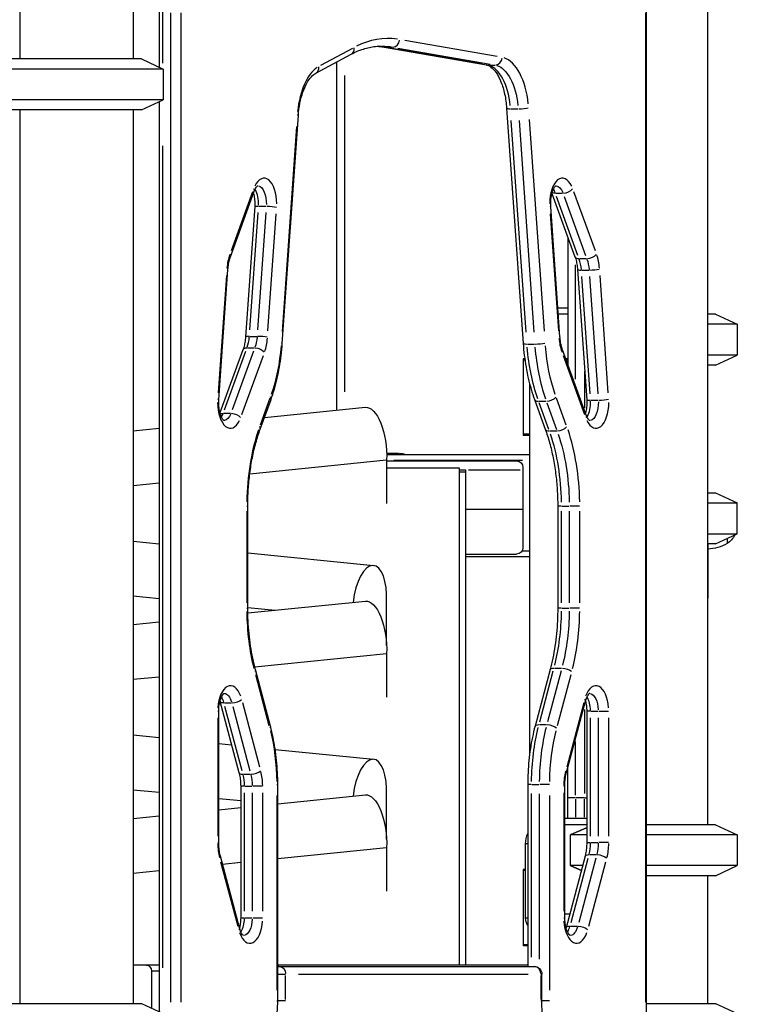
# Model space of a CAD drawing. Units: millimetres. Extents: x 0 to 29700, y 0 to 21000.
# Drawn here: x 23446 to 24009, y 4303 to 5074 of the extents above; entities that cross this region are included whole.
import ezdxf

# ---------------------------------------------------------------- set-up
doc = ezdxf.new("R2010")
doc.units = ezdxf.units.MM
doc.header["$LTSCALE"] = 0.3
doc.layers.add('P001', color=131, linetype='Continuous')

msp = doc.modelspace()

# ---------------------------------------------------------------- linework, layer by layer
at = {"layer": 'P001', "extrusion": (-1, -2.22045e-16, 2.96628e-13)}
for p, q in [((23535.28, 5203.42), (23535.28, 5043.42)), ((23985.28, 5203.42), (23985.28, 4443.42)), ((23985.77, 4843.42), (23985.77, 5203.42)), ((23446.28, 5173.22), (23446.28, 5043.42)), ((23555.5, 5122.52), (23555.5, 5037.02)), ((23937.56, 4261.42), (23937.56, 5122.52)), ((23558.5, 5039.97), (23558.5, 5118.17)), ((23564.56, 5079.46), (23564.56, 4304.48)), ((23572.75, 4304.48), (23572.75, 5079.46)), ((23936.75, 5079.46), (23936.75, 4304.48)), ((23820.42, 5045.29), (23748.15, 5057.93)), ((23678.36, 5032.23), (23706.13, 5047.11)), ((23707.11, 5051.66), (23682.11, 5038.26)), ((23731.84, 5052.73), (23812.14, 5038.67)), ((23732.91, 5052.66), (23738.37, 5052.66)), ((23808.9, 5039.31), (23736.63, 5051.96)), ((23742.69, 5051.96), (23814.96, 5039.31)), ((23541.77, 5043.42), (23429.25, 5043.42)), ((23541.77, 5043.42), (23558.77, 5035.49)), ((23694.77, 4768.19), (23694.77, 5041.02)), ((23813.22, 5038.61), (23818.68, 5038.61)), ((23558.77, 5035.49), (23422.77, 5035.49)), ((23558.77, 5035.49), (23558.77, 5011.35)), ((23700.77, 5030.47), (23700.77, 4782.57)), ((23558.77, 5011.35), (23422.77, 5011.35)), ((23541.77, 5003.42), (23558.77, 5011.35)), ((23555.5, 5009.82), (23555.5, 4297.02)), ((23541.77, 5003.42), (23439.77, 5003.42)), ((23446.28, 5003.42), (23446.28, 4303.42)), ((23535.28, 5003.42), (23535.28, 4303.42)), ((23652.14, 4820.44), (23664.69, 4999.07)), ((23827.96, 5004.74), (23840.92, 4820.44)), ((23831.28, 5004.33), (23836.74, 5004.33)), ((23843.28, 4829.24), (23831.63, 4995.11)), ((23837.69, 4995.11), (23849.34, 4829.24)), ((23857.51, 4830.07), (23845.86, 4995.95)), ((23663.27, 4990.56), (23651.98, 4829.79)), ((23558.5, 4331.4), (23558.5, 4975.44)), ((23611.53, 4888.42), (23630.17, 4939.73)), ((23628.79, 4939.21), (23612.02, 4893.04)), ((23863.51, 4938.02), (23881.52, 4888.42)), ((23866.4, 4938.25), (23871.86, 4938.25)), ((23897.49, 4893.04), (23880.72, 4939.21)), ((23883.8, 4889.51), (23867.03, 4935.69)), ((23873.09, 4935.69), (23889.87, 4889.51)), ((23630.47, 4927.66), (23623.3, 4825.64)), ((23626.68, 4831.16), (23633.13, 4922.97)), ((23639.19, 4922.97), (23632.74, 4831.16)), ((23633.79, 4928.07), (23639.25, 4928.07)), ((23640.9, 4830.32), (23647.36, 4922.14)), ((23862.15, 4922.14), (23868.6, 4830.32)), ((23869.75, 4825.64), (23862.58, 4927.66)), ((23876.01, 4903.61), (23876.01, 4803.91)), ((23885.04, 4886.95), (23890.5, 4886.95)), ((23602.35, 4776.37), (23609.52, 4878.39)), ((23882.01, 4792.37), (23882.01, 4881.99)), ((23883.53, 4878.39), (23890.7, 4776.37)), ((23886.85, 4877.97), (23892.31, 4877.97)), ((23608.37, 4873.71), (23601.92, 4781.89)), ((23893.36, 4781.06), (23886.91, 4872.87)), ((23892.97, 4872.87), (23899.42, 4781.06)), ((23907.59, 4781.89), (23901.14, 4873.71)), ((23868.15, 4848.42), (23876.01, 4848.42)), ((23876.01, 4843.42), (23868.5, 4843.42)), ((23991.77, 4843.42), (23985.28, 4843.42)), ((23991.77, 4843.42), (24008.77, 4835.49)), ((24008.77, 4835.49), (23985.28, 4835.49)), ((24008.77, 4835.49), (24008.77, 4811.35)), ((23626.62, 4826.05), (23632.08, 4826.05)), ((23621.29, 4815.6), (23603.28, 4766.01)), ((23606.8, 4768.34), (23623.57, 4814.52)), ((23629.64, 4814.52), (23612.86, 4768.34)), ((23624.81, 4817.08), (23630.26, 4817.08)), ((23844.23, 4820.02), (23849.69, 4820.02)), ((23890.4, 4764.3), (23871.76, 4815.6)), ((23620.48, 4764.82), (23637.26, 4810.99)), ((23842.15, 4808.42), (23841.01, 4808.42)), ((23841.01, 4808.42), (23841.01, 4748.42)), ((23842.29, 4807.42), (23841.01, 4807.42)), ((23872.25, 4810.99), (23889.02, 4764.82)), ((23876.01, 4808.42), (23874.37, 4808.42)), ((23876.01, 4807.42), (23874.73, 4807.42)), ((24008.77, 4811.35), (23985.28, 4811.35)), ((23991.77, 4803.42), (24008.77, 4811.35)), ((23889.01, 4798.87), (23889.01, 4769.74)), ((23991.77, 4803.42), (23985.28, 4803.42)), ((23985.77, 4703.42), (23985.77, 4803.42)), ((23846.01, 4788.79), (23846.01, 4498.92)), ((23642.41, 4777.53), (23634.8, 4756.58)), ((23634.82, 4753.37), (23643.27, 4776.64)), ((23849.78, 4776.64), (23858.23, 4753.37)), ((23874.71, 4756.58), (23867.1, 4777.53)), ((23894.02, 4775.96), (23899.48, 4775.96)), ((23638.12, 4762.46), (23717.28, 4770.47)), ((23853.3, 4775.16), (23858.75, 4775.16)), ((23861.02, 4753.05), (23853.41, 4774)), ((23859.48, 4774), (23867.09, 4753.05)), ((23606.17, 4765.78), (23611.63, 4765.78)), ((23535.28, 4752.05), (23555.5, 4754.1)), ((23846.01, 4749.42), (23841.01, 4749.42)), ((23846.01, 4748.42), (23841.01, 4748.42)), ((23861.75, 4751.89), (23867.21, 4751.89)), ((23626.64, 4718.45), (23733.9, 4729.3)), ((23733.9, 4729.3), (23733.9, 4695.16)), ((23733.96, 4733.42), (23846.01, 4733.42)), ((23734.43, 4734.42), (23743.28, 4734.42)), ((23743.77, 4734.37), (23743.77, 4733.47)), ((23733.9, 4728.41), (23835.77, 4728.41)), ((23733.9, 4722.99), (23790.77, 4722.99)), ((23840.4, 4728.82), (23739.5, 4728.82)), ((23790.77, 4722.99), (23790.77, 4333.42)), ((23790.77, 4721.38), (23795.77, 4721.38)), ((23795.77, 4721.38), (23795.77, 4333.42)), ((23798.02, 4721.38), (23838.52, 4721.38)), ((23840.77, 4723.41), (23840.77, 4660.41)), ((23791.02, 4719.86), (23795.52, 4719.86)), ((23535.28, 4709.21), (23555.5, 4711.25)), ((23985.28, 4703.42), (23991.77, 4703.42)), ((23991.77, 4703.42), (24008.77, 4695.49)), ((23624.33, 4693.11), (23625.06, 4693.11)), ((23625.06, 4613.14), (23625.06, 4693.11)), ((23795.77, 4690.65), (23840.77, 4690.65)), ((23868, 4693.11), (23868, 4613.14)), ((23870.73, 4693.11), (23868, 4693.11)), ((23871.3, 4693.11), (23876.75, 4693.11)), ((23885, 4693.11), (23877.47, 4693.11)), ((23985.28, 4695.49), (24008.77, 4695.49)), ((24008.77, 4671.35), (24008.77, 4695.49)), ((23624.25, 4689.11), (23624.25, 4617.13)), ((23871, 4617.13), (23871, 4689.11)), ((23877.06, 4689.11), (23877.06, 4617.13)), ((23885.25, 4617.13), (23885.25, 4689.11)), ((23985.28, 4671.35), (24008.77, 4671.35)), ((23991.77, 4663.42), (24008.77, 4671.35)), ((24000.77, 4667.62), (24000.77, 4663.72)), ((23535.28, 4665.55), (23555.5, 4663.51)), ((23991.77, 4663.42), (23985.28, 4663.42)), ((23985.77, 4663.42), (23985.77, 4622.58)), ((23625.06, 4656.47), (23723.7, 4646.49)), ((23795.77, 4655.41), (23835.77, 4655.41)), ((23846.01, 4653.42), (23795.77, 4653.42)), ((23840.45, 4658.02), (23845.72, 4658.02)), ((23535.28, 4622.71), (23555.5, 4620.66)), ((23625.06, 4613.63), (23646.51, 4611.46)), ((23625.09, 4609.29), (23717.28, 4618.61)), ((23733.9, 4583.85), (23733.9, 4617.8)), ((23624.33, 4613.14), (23625.06, 4613.14)), ((23870.73, 4613.14), (23868, 4613.14)), ((23871.3, 4613.14), (23876.75, 4613.14)), ((23885, 4613.14), (23877.47, 4613.14)), ((23535.28, 4600.2), (23555.5, 4602.25)), ((23630.52, 4566.99), (23733.9, 4577.45)), ((23733.9, 4577.45), (23733.9, 4543.31)), ((23535.28, 4557.36), (23555.5, 4559.4)), ((23631.05, 4561.15), (23641.66, 4521.22)), ((23642.85, 4520.55), (23631.06, 4564.91)), ((23861.99, 4564.91), (23850.2, 4520.55)), ((23853.94, 4524.04), (23864.55, 4563.97)), ((23870.61, 4563.97), (23860, 4524.04)), ((23865.45, 4566.19), (23870.9, 4566.19)), ((23867.84, 4521.22), (23878.46, 4561.15)), ((23603.29, 4540.22), (23618.17, 4484.23)), ((23606.74, 4538.95), (23612.2, 4538.95)), ((23620.58, 4485.75), (23607.18, 4536.15)), ((23613.25, 4536.15), (23626.64, 4485.75)), ((23634.49, 4488.57), (23621.09, 4538.96)), ((23874.88, 4484.23), (23889.76, 4540.22)), ((23888.42, 4538.96), (23875.02, 4488.57)), ((23601.59, 4532.37), (23602.32, 4532.37)), ((23602.32, 4429.35), (23602.32, 4532.37)), ((23889.01, 4533.73), (23889.01, 4467.99)), ((23890.73, 4532.37), (23890.73, 4429.35)), ((23893.46, 4532.37), (23890.74, 4532.37)), ((23894.04, 4532.37), (23899.49, 4532.37)), ((23900.21, 4532.37), (23907.74, 4532.37)), ((23601.52, 4527.22), (23601.52, 4434.5)), ((23853.65, 4521.82), (23859.11, 4521.82)), ((23893.73, 4434.5), (23893.73, 4527.22)), ((23899.79, 4527.22), (23899.79, 4434.5)), ((23907.99, 4434.5), (23907.99, 4527.22)), ((23535.28, 4513.7), (23555.5, 4511.66)), ((23602.32, 4506.92), (23612.41, 4505.9)), ((23882.01, 4466.68), (23882.01, 4508.72)), ((23646.56, 4502.45), (23723.7, 4494.64)), ((23621.63, 4482.95), (23627.08, 4482.95)), ((23876.01, 4448.42), (23876.01, 4488.48)), ((23647.83, 4474.88), (23648.56, 4474.88)), ((23648.56, 4305.42), (23648.56, 4474.88)), ((23844.5, 4474.88), (23844.5, 4332.42)), ((23847.23, 4474.88), (23844.5, 4474.88)), ((23847.8, 4474.88), (23853.25, 4474.88)), ((23861.5, 4474.88), (23853.97, 4474.88)), ((23535.28, 4470.86), (23555.5, 4468.81)), ((23619.5, 4473.56), (23619.5, 4370.54)), ((23622.23, 4473.56), (23619.5, 4473.56)), ((23622.5, 4375.69), (23622.5, 4468.41)), ((23622.8, 4473.56), (23628.25, 4473.56)), ((23628.56, 4468.41), (23628.56, 4375.69)), ((23636.5, 4473.56), (23628.97, 4473.56)), ((23636.75, 4375.69), (23636.75, 4468.41)), ((23648.56, 4459.81), (23717.28, 4466.76)), ((23847.5, 4339.54), (23847.5, 4467.75)), ((23853.56, 4467.68), (23853.56, 4338.09)), ((23872.75, 4468.41), (23872.75, 4375.69)), ((23872.83, 4473.56), (23873.56, 4473.56)), ((23873.56, 4370.54), (23873.56, 4473.56)), ((23602.32, 4464.07), (23619.5, 4462.34)), ((23647.75, 4466.4), (23647.75, 4313.89)), ((23733.9, 4432), (23733.9, 4465.95)), ((23861.75, 4313.89), (23861.75, 4466.4)), ((23882.01, 4463.53), (23882.01, 4449.19)), ((23888.66, 4464.34), (23882.36, 4464.34)), ((23889.01, 4449.19), (23889.01, 4463.53)), ((23602.32, 4455.13), (23619.5, 4456.87)), ((23535.28, 4448.35), (23555.5, 4450.4)), ((23873.56, 4448.42), (23890.73, 4448.42)), ((23890.73, 4443.42), (23873.56, 4443.42)), ((23991.77, 4443.42), (23937.56, 4443.42)), ((23991.77, 4443.42), (24008.77, 4435.49)), ((23601.59, 4429.35), (23602.32, 4429.35)), ((23842.77, 4370.22), (23842.77, 4428.42)), ((23844.41, 4428.42), (23842.85, 4428.42)), ((23877.93, 4411.35), (23877.93, 4435.49)), ((23890.73, 4435.49), (23877.93, 4435.49)), ((23890.74, 4429.35), (23893.46, 4429.35)), ((23894.04, 4429.35), (23899.49, 4429.35)), ((23907.74, 4429.35), (23900.21, 4429.35)), ((24008.77, 4435.49), (23937.56, 4435.49)), ((24008.77, 4435.49), (24008.77, 4411.35)), ((23648.56, 4416.96), (23733.9, 4425.6)), ((23733.9, 4425.6), (23733.9, 4391.46)), ((23618.53, 4362.69), (23603.64, 4418.69)), ((23603.78, 4414.35), (23617.18, 4363.95)), ((23605.26, 4412.58), (23619.5, 4414.02)), ((23889.41, 4418.69), (23874.53, 4362.7)), ((23878.42, 4366.77), (23891.82, 4417.16)), ((23897.88, 4417.16), (23884.48, 4366.77)), ((23892.33, 4363.95), (23905.72, 4414.35)), ((23892.86, 4419.96), (23898.32, 4419.96)), ((23535.28, 4405.51), (23555.5, 4407.55)), ((23841.01, 4408.42), (23841.01, 4348.42)), ((23842.77, 4408.42), (23841.01, 4408.42)), ((23842.77, 4407.42), (23841.01, 4407.42)), ((23887.46, 4411.35), (23877.93, 4411.35)), ((24008.77, 4411.35), (23937.56, 4411.35)), ((23991.77, 4403.42), (24008.77, 4411.35)), ((23991.77, 4403.42), (23937.56, 4403.42)), ((23985.28, 4403.42), (23985.28, 4303.42)), ((23619.5, 4370.54), (23622.23, 4370.54)), ((23622.8, 4370.54), (23628.25, 4370.54)), ((23628.97, 4370.54), (23636.5, 4370.54)), ((23844.41, 4370.22), (23842.85, 4370.22)), ((23872.83, 4370.54), (23873.56, 4370.54)), ((23877.32, 4373.22), (23873.56, 4373.22)), ((23877.98, 4363.97), (23883.43, 4363.97)), ((23844.5, 4349.42), (23841.01, 4349.42)), ((23844.5, 4348.42), (23841.01, 4348.42)), ((23555.5, 4333.42), (23535.28, 4333.42)), ((23549.55, 4328.82), (23549.55, 4299.79)), ((23549.85, 4328.82), (23555.2, 4328.82)), ((23844.5, 4333.42), (23648.56, 4333.42)), ((23648.56, 4332.42), (23849.55, 4332.42)), ((23648.92, 4326.42), (23654.57, 4326.42)), ((23654.76, 4306.47), (23654.76, 4325.37)), ((23664.76, 4326.42), (23844.75, 4326.42)), ((23854.75, 4325.37), (23854.75, 4306.47)), ((23854.82, 4326.42), (23855.55, 4326.42)), ((23855.55, 4305.42), (23855.55, 4326.42)), ((23647.83, 4305.42), (23648.56, 4305.42)), ((23654.57, 4305.42), (23648.92, 4305.42)), ((23854.82, 4305.42), (23855.55, 4305.42)), ((23861.56, 4305.42), (23855.91, 4305.42)), ((23439.77, 4303.42), (23541.77, 4303.42)), ((23541.77, 4303.42), (23558.77, 4295.49)), ((23937.56, 4303.42), (23991.77, 4303.42)), ((23991.77, 4303.42), (24008.77, 4295.49))]:
    msp.add_line(p, q, dxfattribs=at)
at = {"layer": 'P001', "extrusion": (9.46633e-29, 2.22045e-16, -1)}
for centre, radius, start, end in [((-23743.77, 4722.42), 12, 91.17765, 112.37534), ((-23835.77, 4660.41), 5, 180, 270)]:
    msp.add_arc(centre, radius, start, end, dxfattribs=at)
at = {"layer": 'P001', "extrusion": (0, 2.22045e-16, -1)}
for centre, radius, start, end in [((-23835.77, 4723.41), 5, 90, 180), ((-23991.27, 4678.42), 17.5, 207.08377, 237.12165), ((-23985.28, 4689.42), 30, 238.91835, 269.06838), ((-23862.77, 4428.42), 20, 0, 23.98623), ((-23852.77, 4370.22), 10, 325.82098, 0), ((-23849.55, 4326.42), 6, 90, 180)]:
    msp.add_arc(centre, radius, start, end, dxfattribs=at)
at = {"layer": 'P001', "extrusion": (-4.73317e-29, 2.22045e-16, -1)}
msp.add_arc((-23979.77, 4622.58), 6, 180, 203.21182, dxfattribs=at)
at = {"layer": 'P001'}
for centre, major_axis, ratio, start_param, end_param in [((23735.15, 4853.42), (0, 206), 0.5, 6.213372, 6.527531), ((23723.9, 4853.42), (0, 200), 0.5, 6.198731, 6.249344), ((23738.93, 5058.64), (1.03, 5.91), 0.86273, 3.369959, 4.783676), ((23703.3, 5052.4), (-2.83, 5.29), 0.836516, 3.199061, 4.233492), ((23732.87, 5058.64), (1.03, 5.91), 0.86273, 3.149084, 3.283928), ((23813.18, 5044.58), (1.03, 5.91), 0.86273, 3.149084, 3.283928), ((23811.17, 4998.76), (0, 40), 0.5, 4.91921, 6.128724), ((23819.24, 5044.58), (1.03, 5.91), 0.86273, 3.369959, 4.783676), ((23822.43, 4998.76), (0, 46), 0.5, 4.91921, 6.128724), ((23686.68, 4993.09), (0, 46), 0.5, 0.320268, 1.372701), ((23675.53, 5037.52), (-2.83, 5.29), 0.836516, 3.199061, 4.233492), ((23658.7, 4999.49), (-5.99, 0.42), 0.120527, 3.167985, 3.643044), ((23833.95, 5005.16), (-5.99, -0.42), 0.120527, 0.052148, 0.990805), ((23840.01, 5005.16), (-5.99, -0.42), 0.120527, 1.121492, 2.535209), ((23637.81, 4930.02), (0, 20), 0.5, 4.705408, 7.093018), ((23871.69, 4930.02), (0, 20), 0.5, 5.473353, 7.860963), ((23624.53, 4941.78), (-5.64, 2.05), 0.509037, 3.172584, 3.730426), ((23626.55, 4930.02), (0, 14), 0.5, 4.625944, 5.583211), ((23868.53, 4941.78), (-5.64, -2.05), 0.509037, 0.424633, 0.92327), ((23860.44, 4930.02), (0, 14), 0.5, 5.355492, 5.621608), ((23874.59, 4941.78), (-5.64, -2.05), 0.509037, 1.029512, 2.443228), ((23621.6, 4875.19), (0, 26), 0.5, 0.966912, 1.406735), ((23605.89, 4890.47), (-5.64, 2.05), 0.509037, 3.172584, 3.730426), ((23887.16, 4890.47), (-5.64, -2.05), 0.509037, 0.047549, 0.903423), ((23876.65, 4875.19), (0, 20), 0.5, 4.87645, 5.316273), ((23893.23, 4890.47), (-5.64, -2.05), 0.509037, 1.029512, 2.443228), ((23887.9, 4875.19), (0, 26), 0.5, 4.87645, 5.316273), ((23603.53, 4878.81), (-5.99, 0.42), 0.120527, 3.167985, 3.643044), ((23889.52, 4878.81), (-5.99, -0.42), 0.120527, 0.052148, 0.990805), ((23895.58, 4878.81), (-5.99, -0.42), 0.120527, 1.121492, 2.535209), ((23629.29, 4825.22), (-5.99, 0.42), 0.120527, -0.990805, -0.052148), ((23616.41, 4828.84), (0, 20), 0.5, 4.108505, 4.548328), ((23635.35, 4825.22), (-5.99, 0.42), 0.120527, 3.747976, 5.161693), ((23627.67, 4828.84), (0, 26), 0.5, 4.108505, 4.548328), ((23881.83, 4828.84), (0, 26), 0.5, 1.734857, 2.17468), ((23646.15, 4820.86), (-5.99, 0.42), 0.120527, 3.167985, 3.643044), ((23846.9, 4820.86), (-5.99, -0.42), 0.120527, 0.052148, 0.990805), ((23899.51, 4833.94), (0, 100), 0.5, 1.734857, 2.17468), ((23852.96, 4820.86), (-5.99, -0.42), 0.120527, 1.121492, 2.535209), ((23866.12, 4813.56), (-5.64, -2.05), 0.509037, 2.552759, 3.110601), ((23596.36, 4776.79), (-5.99, 0.42), 0.120527, 3.167985, 3.643044), ((23637.63, 4778.69), (-5.64, 2.05), 0.509037, 3.172584, 3.730426), ((23855.42, 4778.69), (-5.64, -2.05), 0.509037, 0.047549, 0.903423), ((23861.48, 4778.69), (-5.64, -2.05), 0.509037, 1.029512, 2.443228), ((23896.69, 4776.79), (-5.99, -0.42), 0.120527, 0.052148, 0.990805), ((23902.75, 4776.79), (-5.99, -0.42), 0.120527, 1.121492, 2.535209), ((23611.46, 4774.01), (0, 20), 0.5, 1.563815, 3.951425), ((23898.04, 4774.01), (0, 20), 0.5, 2.33176, 4.71937), ((23886.79, 4774.01), (0, 14), 0.5, 3.841567, 4.798834), ((23600.2, 4774.01), (0, 14), 0.5, 3.80317, 4.069286), ((23677.25, 4693.11), (0, 106), 0.5, 0.973894, 1.53938), ((23629.18, 4755.42), (-5.64, 2.05), 0.509037, 3.172584, 3.730426), ((23863.87, 4755.42), (-5.64, -2.05), 0.509037, 0.047549, 0.903423), ((23869.94, 4755.42), (-5.64, -2.05), 0.509037, 1.029512, 2.443228), ((23832.25, 4693.11), (0, 106), 0.5, 4.743805, 5.309292), ((23821, 4693.11), (0, 100), 0.5, 4.743805, 5.309292), ((23720.49, 4614.77), (3.21, 31.73), 0.412554, 4.849828, 7.805322), ((23677.25, 4613.14), (0, 106), 0.5, 1.595231, 2.035054), ((23821, 4613.14), (0, 100), 0.5, 4.248131, 4.687954), ((23832.25, 4613.14), (0, 106), 0.5, 4.248131, 4.687954), ((23611.52, 4532.37), (0, 20), 0.5, 5.333726, 7.721337), ((23897.99, 4532.37), (0, 20), 0.5, 4.845034, 7.232644), ((23609.09, 4541.76), (-5.8, -1.54), 0.406574, 0.049877, 0.942122), ((23600.26, 4532.37), (0, 14), 0.5, 5.222847, 5.614627), ((23615.15, 4541.76), (-5.8, -1.54), 0.406574, 1.070231, 2.483948), ((23883.96, 4541.76), (-5.8, 1.54), 0.406574, 3.170548, 3.691742), ((23886.73, 4532.37), (0, 14), 0.5, 4.758589, 5.590192), ((23903.56, 4474.88), (0, 100), 0.5, 1.106539, 1.546362), ((23720.49, 4462.91), (3.21, 31.73), 0.412554, 4.849828, 7.805322), ((23623.97, 4485.77), (-5.8, -1.54), 0.406574, 0.049585, 0.942107), ((23612.5, 4473.56), (0, 20), 0.5, 4.736824, 5.176647), ((23630.04, 4485.77), (-5.8, -1.54), 0.406574, 1.070231, 2.483948), ((23623.75, 4473.56), (0, 26), 0.5, 4.736824, 5.176647), ((23885.75, 4473.56), (0, 26), 0.5, 1.106539, 1.546362), ((23869.08, 4485.77), (-5.8, 1.54), 0.406574, 3.170548, 3.691742), ((23614.52, 4429.35), (0, 26), 0.5, 1.595231, 2.035054), ((23883.73, 4429.35), (0, 20), 0.5, 4.248131, 4.687954), ((23894.99, 4429.35), (0, 26), 0.5, 4.248131, 4.687954), ((23626.75, 4370.54), (0, 20), 0.5, 2.192134, 4.579744), ((23615.5, 4370.54), (0, 14), 0.5, 3.834586, 4.666189), ((23882.75, 4370.54), (0, 20), 0.5, 1.703441, 4.091052), ((23871.5, 4370.54), (0, 14), 0.5, 3.810151, 4.201931), ((23649.56, 4326.42), (0, 6), 0.5, 0.017119, 0.325264), ((23849.55, 4326.42), (0, 6), 0.866025, 4.790929, 6.204645)]:
    msp.add_ellipse(centre, major_axis=major_axis, ratio=ratio, start_param=start_param, end_param=end_param, dxfattribs=at)
at = {"layer": 'P001', "extrusion": (-4.93038e-32, 2.22045e-16, -1)}
for centre, major_axis, ratio, start_param, end_param in [((23729.96, 4853.42), (0, -200), 0.5, 3.145956, 3.224496), ((23817.24, 4998.76), (0, -40), 0.5, 3.296054, 4.505567), ((23632.62, 4930.02), (0, -14), 0.5, 3.25247, 4.767829), ((23866.5, 4930.02), (0, -14), 0.5, 3.214073, 4.038281), ((23882.71, 4875.19), (0, -20), 0.5, 4.108505, 4.548328), ((23622.48, 4828.84), (0, -20), 0.5, 4.87645, 5.316273), ((23604.81, 4833.94), (0, -94), 0.5, 4.87645, 5.316273), ((23893.44, 4833.94), (0, -100), 0.5, 0.966912, 1.406735), ((23904.7, 4833.94), (0, -94), 0.5, 0.966912, 1.406735), ((23827.06, 4693.11), (0, -100), 0.5, 4.115486, 4.680973), ((23827.06, 4613.14), (0, -100), 0.5, 4.736824, 5.176647), ((23600.75, 4474.88), (0, -94), 0.5, 4.248131, 4.687954), ((23897.5, 4474.88), (0, -100), 0.5, 1.595231, 2.035054), ((23618.56, 4473.56), (0, -20), 0.5, 4.248131, 4.687954), ((23889.79, 4429.35), (0, -20), 0.5, 4.736824, 5.176647), ((23545.57, 4328.82), (0, -4.6), 0.866025, 3.141593, 4.712389), ((23649.56, 4326.42), (0, -6), 0.866025, 3.220132, 4.633849)]:
    msp.add_ellipse(centre, major_axis=major_axis, ratio=ratio, start_param=start_param, end_param=end_param, dxfattribs=at)
at = {"layer": 'P001', "extrusion": (-6.83566e-29, 2.22045e-16, -1)}
msp.add_ellipse((23636.46, 4927.24), major_axis=(-5.99, 0.42), ratio=0.120527, start_param=0.052148, end_param=0.990805, dxfattribs=at)
at = {"layer": 'P001', "extrusion": (-2.04241e-29, 2.22045e-16, -1)}
msp.add_ellipse((23642.52, 4927.24), major_axis=(-5.99, 0.42), ratio=0.120527, start_param=1.121492, end_param=2.535209, dxfattribs=at)
at = {"layer": 'P001', "extrusion": (3.98251e-29, 2.22045e-16, -1)}
msp.add_ellipse((23856.6, 4927.24), major_axis=(-5.99, -0.42), ratio=0.120527, start_param=3.167985, end_param=3.643044, dxfattribs=at)
at = {"layer": 'P001', "extrusion": (-8.15978e-30, 2.22045e-16, -1)}
msp.add_ellipse((23863.76, 4825.22), major_axis=(-5.99, -0.42), ratio=0.120527, start_param=3.167985, end_param=3.643044, dxfattribs=at)
at = {"layer": 'P001', "extrusion": (-7.14905e-31, 2.22045e-16, -1)}
msp.add_ellipse((23626.93, 4813.56), major_axis=(-5.64, 2.05), ratio=0.509037, start_param=0.047549, end_param=0.903423, dxfattribs=at)
at = {"layer": 'P001', "extrusion": (2.80046e-29, 2.22045e-16, -1)}
msp.add_ellipse((23632.99, 4813.56), major_axis=(-5.64, 2.05), ratio=0.509037, start_param=1.029512, end_param=2.443228, dxfattribs=at)
at = {"layer": 'P001', "extrusion": (1.56281e-28, 2.22045e-16, -1)}
msp.add_ellipse((23720.49, 4738.74), major_axis=(3.21, -31.73), ratio=0.412554, start_param=3.141593, end_param=5.055852, dxfattribs=at)
at = {"layer": 'P001', "extrusion": (9.4614e-29, 2.22045e-16, -1)}
for centre, start_param, end_param in [((23892.85, 4774.01), 4.656949, 6.172308), ((23606.27, 4774.01), 5.386497, 6.210705), ((23606.32, 4532.37), 3.221054, 4.170926), ((23892.79, 4532.37), 3.245489, 4.635184), ((23621.56, 4370.54), 4.789594, 6.179289)]:
    msp.add_ellipse(centre, major_axis=(0, -14), ratio=0.5, start_param=start_param, end_param=end_param, dxfattribs=at)
at = {"layer": 'P001', "extrusion": (3.47962e-29, 2.22045e-16, -1)}
msp.add_ellipse((23608.29, 4762.25), major_axis=(-5.64, 2.05), ratio=0.509037, start_param=0.424633, end_param=0.92327, dxfattribs=at)
at = {"layer": 'P001', "extrusion": (9.12244e-29, 2.22045e-16, -1)}
msp.add_ellipse((23614.36, 4762.25), major_axis=(-5.64, 2.05), ratio=0.509037, start_param=1.029512, end_param=2.443228, dxfattribs=at)
at = {"layer": 'P001', "extrusion": (1.93517e-29, 2.22045e-16, -1)}
msp.add_ellipse((23884.76, 4762.25), major_axis=(-5.64, -2.05), ratio=0.509037, start_param=3.172584, end_param=3.730426, dxfattribs=at)
at = {"layer": 'P001', "extrusion": (-7.4181e-30, 2.22045e-16, -1)}
msp.add_ellipse((23979.77, 4660.01), major_axis=(-6, 0), ratio=0.969045, start_param=3.161849, end_param=3.526459, dxfattribs=at)
at = {"layer": 'P001', "extrusion": (4.01773e-30, 2.22045e-16, -1)}
msp.add_ellipse((23979.77, 4628.59), major_axis=(-6, 0), ratio=0.969045, start_param=3.161849, end_param=3.526459, dxfattribs=at)
at = {"layer": 'P001', "extrusion": (8.06117e-30, 2.22045e-16, -1)}
msp.add_ellipse((23720.49, 4586.89), major_axis=(3.21, -31.73), ratio=0.412554, start_param=3.141593, end_param=5.055852, dxfattribs=at)
at = {"layer": 'P001', "extrusion": (8.22819e-29, 2.22045e-16, -1)}
msp.add_ellipse((23625.26, 4563.37), major_axis=(-5.8, -1.54), ratio=0.406574, start_param=3.170548, end_param=3.691742, dxfattribs=at)
at = {"layer": 'P001', "extrusion": (4.83794e-29, 2.22045e-16, -1)}
msp.add_ellipse((23867.79, 4563.37), major_axis=(-5.8, 1.54), ratio=0.406574, start_param=0.049585, end_param=0.942107, dxfattribs=at)
at = {"layer": 'P001', "extrusion": (-5.53435e-30, 2.22045e-16, -1)}
msp.add_ellipse((23873.85, 4563.37), major_axis=(-5.8, 1.54), ratio=0.406574, start_param=1.070231, end_param=2.483948, dxfattribs=at)
at = {"layer": 'P001', "extrusion": (-6.5081e-30, 2.22045e-16, -1)}
msp.add_ellipse((23856, 4519.01), major_axis=(-5.8, 1.54), ratio=0.406574, start_param=0.049585, end_param=0.942107, dxfattribs=at)
at = {"layer": 'P001', "extrusion": (4.40345e-29, 2.22045e-16, -1)}
msp.add_ellipse((23862.06, 4519.01), major_axis=(-5.8, 1.54), ratio=0.406574, start_param=1.070231, end_param=2.483948, dxfattribs=at)
at = {"layer": 'P001', "extrusion": (2.05165e-29, 2.22045e-16, -1)}
msp.add_ellipse((23637.06, 4519.01), major_axis=(-5.8, -1.54), ratio=0.406574, start_param=3.170548, end_param=3.691742, dxfattribs=at)
at = {"layer": 'P001', "extrusion": (-4.7381e-29, 2.22045e-16, -1)}
msp.add_ellipse((23908.75, 4474.88), major_axis=(0, -94), ratio=0.5, start_param=1.595231, end_param=2.035054, dxfattribs=at)
at = {"layer": 'P001', "extrusion": (1.63288e-29, 2.22045e-16, -1)}
msp.add_ellipse((23720.49, 4435.03), major_axis=(3.21, -31.73), ratio=0.412554, start_param=3.141593, end_param=5.055852, dxfattribs=at)
at = {"layer": 'P001', "extrusion": (-5.57564e-29, 2.22045e-16, -1)}
msp.add_ellipse((23597.84, 4417.15), major_axis=(-5.8, -1.54), ratio=0.406574, start_param=3.170548, end_param=3.691742, dxfattribs=at)
at = {"layer": 'P001', "extrusion": (8.18197e-29, 2.22045e-16, -1)}
msp.add_ellipse((23895.21, 4417.15), major_axis=(-5.8, 1.54), ratio=0.406574, start_param=0.049585, end_param=0.942107, dxfattribs=at)
at = {"layer": 'P001', "extrusion": (6.52782e-29, 2.22045e-16, -1)}
msp.add_ellipse((23901.27, 4417.15), major_axis=(-5.8, 1.54), ratio=0.406574, start_param=1.070231, end_param=2.483948, dxfattribs=at)
at = {"layer": 'P001', "extrusion": (-2.64207e-29, 2.22045e-16, -1)}
msp.add_ellipse((23612.73, 4361.15), major_axis=(-5.8, -1.54), ratio=0.406574, start_param=3.170548, end_param=3.691742, dxfattribs=at)
at = {"layer": 'P001', "extrusion": (4.49343e-29, 2.22045e-16, -1)}
msp.add_ellipse((23880.32, 4361.15), major_axis=(-5.8, 1.54), ratio=0.406574, start_param=0.049877, end_param=0.942122, dxfattribs=at)
at = {"layer": 'P001', "extrusion": (-9.47126e-29, 2.22045e-16, -1)}
msp.add_ellipse((23877.56, 4370.54), major_axis=(0, -14), ratio=0.5, start_param=5.253852, end_param=6.203724, dxfattribs=at)
at = {"layer": 'P001', "extrusion": (2.37891e-30, 2.22045e-16, -1)}
msp.add_ellipse((23886.39, 4361.15), major_axis=(-5.8, 1.54), ratio=0.406574, start_param=1.070231, end_param=2.483948, dxfattribs=at)
at = {"layer": 'P001'}
for points, knots in [([(23706.13, 5047.11), (23707.72, 5047.96), (23709.3, 5048.72), (23712.48, 5050.07), (23714.07, 5050.66), (23717.25, 5051.67), (23718.84, 5052.09), (23722.01, 5052.75), (23723.6, 5053), (23726.78, 5053.34), (23728.37, 5053.42), (23729.96, 5053.42)], [4.4505896, 4.4505896, 4.4505896, 4.4505896, 4.5029495, 4.5029495, 4.5553093, 4.5553093, 4.6076692, 4.6076692, 4.6600291, 4.6600291, 4.712389, 4.712389, 4.712389, 4.712389]), ([(23726.93, 5053.32), (23726.97, 5053.32), (23727.02, 5053.31), (23727.6, 5053.27), (23728.13, 5053.23), (23729.19, 5053.12), (23729.72, 5053.05), (23730.78, 5052.9), (23731.31, 5052.82), (23731.84, 5052.73)], [4.74569652, 4.74569652, 4.74569652, 4.74569652, 4.74729557, 4.74729557, 4.76474886, 4.76474886, 4.78220215, 4.78220215, 4.79965544, 4.79965544, 4.79965544, 4.79965544]), ([(23812.14, 5038.67), (23813.16, 5038.5), (23814.31, 5038.03), (23816.91, 5036.09), (23818.33, 5034.63), (23821.07, 5030.68), (23822.38, 5028.2), (23824.68, 5022.49), (23825.66, 5019.24), (23827.17, 5012.28), (23827.7, 5008.55), (23827.96, 5004.74)], [4.799655, 4.799655, 4.799655, 4.799655, 5.068436, 5.068436, 5.337217, 5.337217, 5.605998, 5.605998, 5.874778, 5.874778, 6.143559, 6.143559, 6.143559, 6.143559]), ([(23664.69, 4999.07), (23664.92, 5002.38), (23665.35, 5005.63), (23666.56, 5011.8), (23667.34, 5014.72), (23669.18, 5020.02), (23670.25, 5022.41), (23672.53, 5026.49), (23673.75, 5028.18), (23676.15, 5030.77), (23677.32, 5031.67), (23678.36, 5032.23)], [3.281219, 3.281219, 3.281219, 3.281219, 3.515093, 3.515093, 3.748967, 3.748967, 3.982841, 3.982841, 4.216715, 4.216715, 4.45059, 4.45059, 4.45059, 4.45059]), ([(23629.54, 4938.02), (23629.87, 4936.81), (23630.14, 4935.48), (23630.49, 4932.57), (23630.58, 4930.98), (23630.54, 4928.82), (23630.51, 4928.23), (23630.47, 4927.66)], [5.7838749, 5.7838749, 5.7838749, 5.7838749, 6.0409882, 6.0409882, 6.3197245, 6.3197245, 6.4228116, 6.4228116, 6.4228116, 6.4228116]), ([(23630.17, 4939.73), (23630.45, 4940.51), (23630.76, 4941.2), (23631.38, 4942.36), (23631.69, 4942.84), (23632.25, 4943.55), (23632.5, 4943.78), (23632.81, 4944.03), (23632.88, 4944.06), (23632.88, 4944.06)], [3.7699112, 3.7699112, 3.7699112, 3.7699112, 3.9584067, 3.9584067, 4.1469023, 4.1469023, 4.3353979, 4.3353979, 4.5033092, 4.5033092, 4.5033092, 4.5033092]), ([(23862.58, 4927.66), (23862.47, 4929.23), (23862.47, 4930.84), (23862.69, 4933.98), (23862.92, 4935.51), (23863.53, 4938.25), (23863.92, 4939.48), (23864.75, 4941.47), (23865.19, 4942.26), (23865.95, 4943.36), (23866.29, 4943.71), (23866.67, 4944.02), (23866.77, 4944.06), (23866.77, 4944.06)], [3.001966, 3.001966, 3.001966, 3.001966, 3.282862, 3.282862, 3.563733, 3.563733, 3.835659, 3.835659, 4.08952, 4.08952, 4.321807, 4.321807, 4.503309, 4.503309, 4.503309, 4.503309]), ([(23609.52, 4878.39), (23609.57, 4879.13), (23609.64, 4879.86), (23609.81, 4881.31), (23609.92, 4882.02), (23610.16, 4883.41), (23610.3, 4884.09), (23610.6, 4885.41), (23610.77, 4886.04), (23611.13, 4887.27), (23611.32, 4887.86), (23611.53, 4888.42)], [3.281219, 3.281219, 3.281219, 3.281219, 3.3789574, 3.3789574, 3.4766959, 3.4766959, 3.5744343, 3.5744343, 3.6721727, 3.6721727, 3.7699112, 3.7699112, 3.7699112, 3.7699112]), ([(23881.52, 4888.42), (23881.73, 4887.86), (23881.92, 4887.27), (23882.28, 4886.04), (23882.45, 4885.41), (23882.75, 4884.09), (23882.89, 4883.41), (23883.13, 4882.02), (23883.24, 4881.31), (23883.41, 4879.86), (23883.48, 4879.13), (23883.53, 4878.39)], [5.6548668, 5.6548668, 5.6548668, 5.6548668, 5.7526052, 5.7526052, 5.8503437, 5.8503437, 5.9480821, 5.9480821, 6.0458205, 6.0458205, 6.143559, 6.143559, 6.143559, 6.143559]), ([(23623.3, 4825.64), (23623.25, 4824.9), (23623.18, 4824.17), (23623.01, 4822.72), (23622.9, 4822.01), (23622.66, 4820.62), (23622.52, 4819.94), (23622.22, 4818.62), (23622.05, 4817.98), (23621.69, 4816.76), (23621.5, 4816.17), (23621.29, 4815.6)], [0.1396263, 0.1396263, 0.1396263, 0.1396263, 0.2373648, 0.2373648, 0.3351032, 0.3351032, 0.4328417, 0.4328417, 0.5305801, 0.5305801, 0.6283185, 0.6283185, 0.6283185, 0.6283185]), ([(23871.76, 4815.6), (23871.56, 4816.17), (23871.36, 4816.76), (23871, 4817.98), (23870.83, 4818.62), (23870.53, 4819.94), (23870.39, 4820.62), (23870.15, 4822.01), (23870.05, 4822.72), (23869.87, 4824.17), (23869.8, 4824.9), (23869.75, 4825.64)], [2.5132741, 2.5132741, 2.5132741, 2.5132741, 2.6110126, 2.6110126, 2.708751, 2.708751, 2.8064894, 2.8064894, 2.9042279, 2.9042279, 3.0019663, 3.0019663, 3.0019663, 3.0019663]), ([(23643.27, 4776.64), (23644.22, 4779.24), (23645.1, 4781.93), (23646.71, 4787.44), (23647.45, 4790.27), (23648.79, 4796.05), (23649.38, 4799), (23650.43, 4805), (23650.88, 4808.04), (23651.62, 4814.2), (23651.92, 4817.31), (23652.14, 4820.44)], [5.6548668, 5.6548668, 5.6548668, 5.6548668, 5.7526052, 5.7526052, 5.8503437, 5.8503437, 5.9480821, 5.9480821, 6.0458205, 6.0458205, 6.143559, 6.143559, 6.143559, 6.143559]), ([(23840.92, 4820.44), (23841.14, 4817.31), (23841.43, 4814.2), (23842.18, 4808.04), (23842.62, 4805), (23843.67, 4799), (23844.26, 4796.05), (23845.6, 4790.27), (23846.34, 4787.44), (23847.96, 4781.93), (23848.83, 4779.24), (23849.78, 4776.64)], [3.281219, 3.281219, 3.281219, 3.281219, 3.3789574, 3.3789574, 3.4766959, 3.4766959, 3.5744343, 3.5744343, 3.6721727, 3.6721727, 3.7699112, 3.7699112, 3.7699112, 3.7699112]), ([(23606.53, 4759.97), (23606.53, 4759.97), (23606.49, 4759.99), (23606.22, 4760.17), (23605.91, 4760.45), (23605.19, 4761.4), (23604.8, 4762.04), (23604.02, 4763.68), (23603.64, 4764.71), (23602.97, 4767.11), (23602.69, 4768.49), (23602.33, 4771.46), (23602.24, 4773.05), (23602.28, 4775.21), (23602.31, 4775.79), (23602.35, 4776.37)], [1.779876, 1.779876, 1.779876, 1.779876, 1.912881, 1.912881, 2.154147, 2.154147, 2.383798, 2.383798, 2.632246, 2.632246, 2.899396, 2.899396, 3.178132, 3.178132, 3.281219, 3.281219, 3.281219, 3.281219]), ([(23890.7, 4776.37), (23890.81, 4774.8), (23890.81, 4773.19), (23890.59, 4770.05), (23890.37, 4768.52), (23889.97, 4766.74), (23889.87, 4766.37), (23889.78, 4766.01)], [6.143559, 6.143559, 6.143559, 6.143559, 6.424455, 6.424455, 6.7053258, 6.7053258, 6.7824957, 6.7824957, 6.7824957, 6.7824957]), ([(23893.12, 4759.97), (23893.12, 4759.97), (23893.04, 4760), (23892.73, 4760.25), (23892.48, 4760.48), (23891.92, 4761.19), (23891.61, 4761.66), (23890.99, 4762.83), (23890.68, 4763.52), (23890.4, 4764.3)], [1.7798761, 1.7798761, 1.7798761, 1.7798761, 1.9477874, 1.9477874, 2.136283, 2.136283, 2.3247786, 2.3247786, 2.5132741, 2.5132741, 2.5132741, 2.5132741]), ([(23625.06, 4693.11), (23625.06, 4697.43), (23625.19, 4701.74), (23625.73, 4710.3), (23626.14, 4714.54), (23627.21, 4722.88), (23627.87, 4726.98), (23629.45, 4734.96), (23630.37, 4738.84), (23632.43, 4746.33), (23633.57, 4749.94), (23634.82, 4753.37)], [3.1415927, 3.1415927, 3.1415927, 3.1415927, 3.2672564, 3.2672564, 3.3929201, 3.3929201, 3.5185838, 3.5185838, 3.6442475, 3.6442475, 3.7699112, 3.7699112, 3.7699112, 3.7699112]), ([(23858.23, 4753.37), (23859.48, 4749.94), (23860.62, 4746.33), (23862.68, 4738.84), (23863.6, 4734.96), (23865.18, 4726.98), (23865.84, 4722.88), (23866.91, 4714.54), (23867.32, 4710.3), (23867.86, 4701.74), (23868, 4697.43), (23868, 4693.11)], [5.6548668, 5.6548668, 5.6548668, 5.6548668, 5.7805305, 5.7805305, 5.9061942, 5.9061942, 6.0318579, 6.0318579, 6.1575216, 6.1575216, 6.2831853, 6.2831853, 6.2831853, 6.2831853]), ([(23631.06, 4564.91), (23630.28, 4567.85), (23629.57, 4570.87), (23628.3, 4577.04), (23627.74, 4580.19), (23626.77, 4586.6), (23626.36, 4589.85), (23625.71, 4596.42), (23625.47, 4599.75), (23625.14, 4606.42), (23625.06, 4609.78), (23625.06, 4613.14)], [2.6529005, 2.6529005, 2.6529005, 2.6529005, 2.7506389, 2.7506389, 2.8483773, 2.8483773, 2.9461158, 2.9461158, 3.0438542, 3.0438542, 3.1415927, 3.1415927, 3.1415927, 3.1415927]), ([(23868, 4613.14), (23868, 4609.78), (23867.91, 4606.42), (23867.59, 4599.75), (23867.34, 4596.42), (23866.69, 4589.85), (23866.28, 4586.6), (23865.32, 4580.19), (23864.76, 4577.04), (23863.48, 4570.87), (23862.77, 4567.85), (23861.99, 4564.91)], [6.2831853, 6.2831853, 6.2831853, 6.2831853, 6.3809237, 6.3809237, 6.4786622, 6.4786622, 6.5764006, 6.5764006, 6.6741391, 6.6741391, 6.7718775, 6.7718775, 6.7718775, 6.7718775]), ([(23602.32, 4532.37), (23602.32, 4533.97), (23602.43, 4535.57), (23602.87, 4538.56), (23603.19, 4539.96), (23603.94, 4542.37), (23604.37, 4543.39), (23605.2, 4544.94), (23605.61, 4545.49), (23606.24, 4546.19), (23606.47, 4546.35), (23606.58, 4546.41), (23606.59, 4546.41), (23606.59, 4546.41)], [3.141593, 3.141593, 3.141593, 3.141593, 3.423549, 3.423549, 3.70112, 3.70112, 3.965073, 3.965073, 4.207729, 4.207729, 4.434291, 4.434291, 4.503309, 4.503309, 4.503309, 4.503309]), ([(23889.76, 4540.22), (23890.04, 4541.24), (23890.36, 4542.18), (23891.04, 4543.79), (23891.41, 4544.48), (23892.11, 4545.53), (23892.43, 4545.9), (23892.91, 4546.34), (23893.05, 4546.41), (23893.06, 4546.41), (23893.06, 4546.41), (23893.06, 4546.41)], [3.6302848, 3.6302848, 3.6302848, 3.6302848, 3.8467057, 3.8467057, 4.0631265, 4.0631265, 4.2795473, 4.2795473, 4.4959682, 4.4959682, 4.5033092, 4.5033092, 4.5033092, 4.5033092]), ([(23889.76, 4540.22), (23890.04, 4539.17), (23890.27, 4538.02), (23890.63, 4535.39), (23890.73, 4533.88), (23890.73, 4532.37)], [5.7945443, 5.7945443, 5.7945443, 5.7945443, 6.0169365, 6.0169365, 6.2831853, 6.2831853, 6.2831853, 6.2831853]), ([(23648.56, 4474.88), (23648.56, 4478.04), (23648.48, 4481.2), (23648.17, 4487.49), (23647.94, 4490.62), (23647.33, 4496.83), (23646.94, 4499.9), (23646.03, 4505.97), (23645.49, 4508.97), (23644.28, 4514.85), (23643.6, 4517.73), (23642.85, 4520.55)], [0, 0, 0, 0, 0.0977384, 0.0977384, 0.1954769, 0.1954769, 0.2932153, 0.2932153, 0.3909538, 0.3909538, 0.4886922, 0.4886922, 0.4886922, 0.4886922]), ([(23850.2, 4520.55), (23849.45, 4517.73), (23848.77, 4514.85), (23847.56, 4508.97), (23847.03, 4505.97), (23846.11, 4499.9), (23845.73, 4496.83), (23845.11, 4490.62), (23844.88, 4487.49), (23844.57, 4481.2), (23844.5, 4478.04), (23844.5, 4474.88)], [2.6529005, 2.6529005, 2.6529005, 2.6529005, 2.7506389, 2.7506389, 2.8483773, 2.8483773, 2.9461158, 2.9461158, 3.0438542, 3.0438542, 3.1415927, 3.1415927, 3.1415927, 3.1415927]), ([(23618.17, 4484.23), (23618.34, 4483.59), (23618.5, 4482.94), (23618.78, 4481.58), (23618.9, 4480.89), (23619.11, 4479.48), (23619.2, 4478.75), (23619.35, 4477.29), (23619.4, 4476.55), (23619.48, 4475.06), (23619.5, 4474.31), (23619.5, 4473.56)], [5.7944931, 5.7944931, 5.7944931, 5.7944931, 5.8922316, 5.8922316, 5.98997, 5.98997, 6.0877084, 6.0877084, 6.1854469, 6.1854469, 6.2831853, 6.2831853, 6.2831853, 6.2831853]), ([(23873.56, 4473.56), (23873.56, 4474.31), (23873.58, 4475.06), (23873.65, 4476.55), (23873.7, 4477.29), (23873.85, 4478.75), (23873.94, 4479.48), (23874.15, 4480.89), (23874.28, 4481.58), (23874.55, 4482.94), (23874.71, 4483.59), (23874.88, 4484.23)], [3.1415927, 3.1415927, 3.1415927, 3.1415927, 3.2393311, 3.2393311, 3.3370695, 3.3370695, 3.434808, 3.434808, 3.5325464, 3.5325464, 3.6302848, 3.6302848, 3.6302848, 3.6302848]), ([(23603.64, 4418.69), (23603.47, 4419.32), (23603.32, 4419.98), (23603.04, 4421.33), (23602.91, 4422.02), (23602.7, 4423.44), (23602.61, 4424.16), (23602.47, 4425.62), (23602.41, 4426.36), (23602.34, 4427.85), (23602.32, 4428.6), (23602.32, 4429.35)], [2.6529005, 2.6529005, 2.6529005, 2.6529005, 2.7506389, 2.7506389, 2.8483773, 2.8483773, 2.9461158, 2.9461158, 3.0438542, 3.0438542, 3.1415927, 3.1415927, 3.1415927, 3.1415927]), ([(23890.73, 4429.35), (23890.73, 4428.6), (23890.71, 4427.85), (23890.64, 4426.36), (23890.59, 4425.62), (23890.44, 4424.16), (23890.35, 4423.44), (23890.14, 4422.02), (23890.01, 4421.33), (23889.74, 4419.98), (23889.58, 4419.32), (23889.41, 4418.69)], [6.2831853, 6.2831853, 6.2831853, 6.2831853, 6.3809237, 6.3809237, 6.4786622, 6.4786622, 6.5764006, 6.5764006, 6.6741391, 6.6741391, 6.7718775, 6.7718775, 6.7718775, 6.7718775]), ([(23619.5, 4370.54), (23619.5, 4368.94), (23619.38, 4367.35), (23619, 4364.73), (23618.79, 4363.67), (23618.53, 4362.7)], [0, 0, 0, 0, 0.2819561, 0.2819561, 0.488641, 0.488641, 0.488641, 0.488641]), ([(23877.83, 4356.5), (23877.83, 4356.5), (23877.8, 4356.51), (23877.6, 4356.64), (23877.29, 4356.89), (23876.58, 4357.79), (23876.19, 4358.39), (23875.42, 4359.97), (23875.03, 4360.97), (23874.34, 4363.3), (23874.05, 4364.66), (23873.66, 4367.53), (23873.56, 4369.03), (23873.56, 4370.54)], [1.779876, 1.779876, 1.779876, 1.779876, 1.884956, 1.884956, 2.134416, 2.134416, 2.362973, 2.362973, 2.609597, 2.609597, 2.875344, 2.875344, 3.141593, 3.141593, 3.141593, 3.141593]), ([(23621.83, 4356.5), (23621.83, 4356.5), (23621.83, 4356.5), (23621.82, 4356.51), (23621.67, 4356.57), (23621.2, 4357.01), (23620.87, 4357.39), (23620.17, 4358.44), (23619.81, 4359.12), (23619.12, 4360.74), (23618.8, 4361.67), (23618.53, 4362.69)], [1.7798761, 1.7798761, 1.7798761, 1.7798761, 1.7872172, 1.7872172, 2.003638, 2.003638, 2.2200588, 2.2200588, 2.4364796, 2.4364796, 2.6529005, 2.6529005, 2.6529005, 2.6529005]), ([(23620.56, 4255.42), (23623.28, 4255.42), (23625.98, 4256.1), (23631.23, 4258.67), (23633.71, 4260.69), (23638.36, 4265.95), (23640.47, 4269.35), (23643.98, 4277.01), (23645.39, 4281.28), (23647.46, 4290.37), (23648.13, 4295.19), (23648.51, 4301.85), (23648.56, 4303.64), (23648.56, 4305.42)], [4.712389, 4.712389, 4.712389, 4.712389, 4.952712, 4.952712, 5.226865, 5.226865, 5.541025, 5.541025, 5.855184, 5.855184, 6.169343, 6.169343, 6.283185, 6.283185, 6.283185, 6.283185]), ([(23878.55, 4253.42), (23876.77, 4253.42), (23874.93, 4253.95), (23870.79, 4256.63), (23868.55, 4258.84), (23864.48, 4264.76), (23862.63, 4268.34), (23859.46, 4276.7), (23858.14, 4281.5), (23856.26, 4291.83), (23855.7, 4297.37), (23855.56, 4303.78), (23855.55, 4304.6), (23855.55, 4305.42)], [1.570796, 1.570796, 1.570796, 1.570796, 1.884956, 1.884956, 2.199115, 2.199115, 2.49226, 2.49226, 2.791688, 2.791688, 3.096804, 3.096804, 3.141593, 3.141593, 3.141593, 3.141593])]:
    msp.add_open_spline(points, degree=3, knots=knots, dxfattribs=at)
at = {"layer": 'P001', "extrusion": (-2.05271e-13, 1.01598e-09, 1)}
msp.add_open_spline([(23882.01, 4464.34), (23881.22, 4464.34), (23880.44, 4464.34), (23878.99, 4464.34), (23878.32, 4464.34), (23877.21, 4464.34), (23876.77, 4464.34), (23876.16, 4464.34), (23876.01, 4464.34), (23876.01, 4464.34)], degree=3, knots=[0, 0, 0, 0, 0.392699, 0.392699, 0.785398, 0.785398, 1.178097, 1.178097, 1.570796, 1.570796, 1.570796, 1.570796], dxfattribs=at)
at = {"layer": 'P001'}
msp.add_open_spline([(23889.01, 4464.34), (23889.59, 4464.34), (23890.17, 4464.34), (23890.73, 4464.34)], degree=3, dxfattribs=at)
for points, weights in [([(23890.73, 4440.91), (23884.93, 4438.51), (23877.93, 4435.49)], [1.05787347851, 1.0919966816, 1.11528927392]), ([(23877.93, 4411.35), (23882.47, 4409.39), (23886.49, 4407.7)], [1.75451897597, 1.83646267717, 1.91366802837])]:
    msp.add_rational_spline(points, weights, degree=2, dxfattribs=at)

doc.saveas('drawing.dxf')
